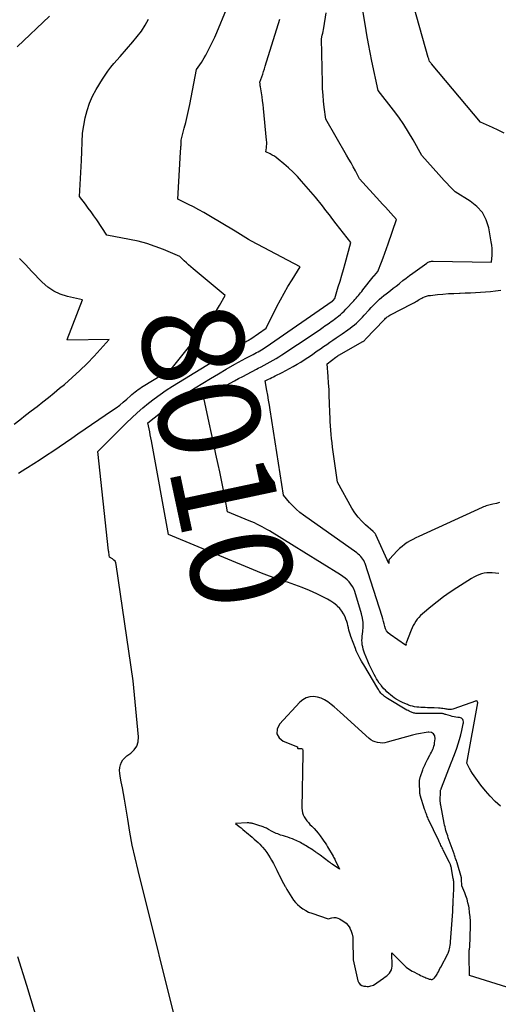
# Model space of a CAD drawing. Units: inches. Extents: x 2628066 to 2631064, y 1499016 to 1501598.
# Drawn here: x 2628528 to 2628596, y 1499144 to 1499284 of the extents above; entities that cross this region are included whole.
import ezdxf
from ezdxf.enums import TextEntityAlignment as Align

# ---------------------------------------------------------------- set-up
doc = ezdxf.new("R2010")
doc.units = ezdxf.units.IN
doc.header["$MEASUREMENT"] = 0
doc.layers.add('Tile_2737_07_NE_contour_2ft', color=133, linetype='Continuous')
doc.layers.add('Tile_2737_07_NE_contour_anno_2ft', color=9, linetype='Continuous')
doc.styles.add('Arial', font='arial.ttf')

msp = doc.modelspace()

# ---------------------------------------------------------------- linework, layer by layer
at = {"layer": 'Tile_2737_07_NE_contour_2ft'}
msp.add_line((2628567.91, 1499208.02, 8010), (2628566.53, 1499208.86, 8010), dxfattribs=at)
for points in [[(2628556.23, 1499115.31, 8006), (2628544.36, 1499162.81, 8006), (2628543.94, 1499164.62, 8006), (2628543.54, 1499166.44, 8006), (2628543.2, 1499168.27, 8006), (2628542.89, 1499170.1, 8006), (2628542.58, 1499172.13, 8006), (2628542.45, 1499172.95, 8006), (2628542.3, 1499173.78, 8006), (2628542.15, 1499174.59, 8006), (2628541.98, 1499175.41, 8006), (2628541.81, 1499176.23, 8006), (2628541.75, 1499176.63, 8006), (2628541.74, 1499177.04, 8006), (2628541.78, 1499177.44, 8006), (2628541.87, 1499177.84, 8006), (2628542.02, 1499178.21, 8006), (2628542.22, 1499178.55, 8006), (2628542.49, 1499178.85, 8006), (2628542.79, 1499179.11, 8006), (2628543.33, 1499179.48, 8006), (2628543.82, 1499179.96, 8006), (2628544.19, 1499180.49, 8006), (2628544.36, 1499181.12, 8006), (2628544.41, 1499181.8, 8006), (2628543.67, 1499189.76, 8006), (2628541.26, 1499206.29, 8006), (2628541.19, 1499206.52, 8006), (2628541.09, 1499206.73, 8006), (2628540.93, 1499206.91, 8006), (2628540.74, 1499207.06, 8006), (2628540.3, 1499207.32, 8006), (2628540.26, 1499207.61, 8006), (2628540.24, 1499207.76, 8006), (2628540.22, 1499207.91, 8006), (2628540.2, 1499208.06, 8006), (2628540.18, 1499208.2, 8006), (2628538.65, 1499222.29, 8006), (2628542.7, 1499226.38, 8006), (2628543.46, 1499227.11, 8006), (2628544.22, 1499227.82, 8006), (2628545.02, 1499228.5, 8006), (2628545.83, 1499229.17, 8006), (2628546.66, 1499229.81, 8006), (2628547.5, 1499230.42, 8006), (2628548.37, 1499231.01, 8006), (2628549.26, 1499231.57, 8006), (2628558.14, 1499237.02, 8006), (2628558.38, 1499237.17, 8006), (2628558.63, 1499237.32, 8006), (2628558.87, 1499237.46, 8006), (2628559.12, 1499237.6, 8006), (2628559.4, 1499237.76, 8006), (2628559.51, 1499237.82, 8006), (2628559.62, 1499237.88, 8006), (2628559.73, 1499237.94, 8006), (2628559.85, 1499238, 8006), (2628559.97, 1499238.07, 8006), (2628560.02, 1499238.1, 8006), (2628560.07, 1499238.12, 8006), (2628560.13, 1499238.15, 8006), (2628560.18, 1499238.18, 8006), (2628560.23, 1499238.21, 8006), (2628560.28, 1499238.24, 8006), (2628560.33, 1499238.28, 8006), (2628560.38, 1499238.31, 8006), (2628562.57, 1499239.83, 8006), (2628564.07, 1499242.88, 8006), (2628564.57, 1499243.85, 8006), (2628565.09, 1499244.81, 8006), (2628565.64, 1499245.75, 8006), (2628566.22, 1499246.69, 8006), (2628567.39, 1499248.53, 8006), (2628560.45, 1499252.18, 8006), (2628560.05, 1499252.4, 8006), (2628559.65, 1499252.63, 8006), (2628559.27, 1499252.86, 8006), (2628558.89, 1499253.11, 8006), (2628558.13, 1499253.61, 8006), (2628554.43, 1499255.81, 8006), (2628553.71, 1499256.23, 8006), (2628552.99, 1499256.64, 8006), (2628552.25, 1499257.03, 8006), (2628551.51, 1499257.4, 8006), (2628550.01, 1499258.14, 8006), (2628550.38, 1499264.81, 8006), (2628550.39, 1499265.01, 8006), (2628550.41, 1499265.21, 8006), (2628550.43, 1499265.41, 8006), (2628550.45, 1499265.61, 8006), (2628550.46, 1499265.76, 8006), (2628550.47, 1499265.88, 8006), (2628550.48, 1499266.01, 8006), (2628550.49, 1499266.13, 8006), (2628550.49, 1499266.26, 8006), (2628550.5, 1499266.51, 8006), (2628550.93, 1499268.2, 8006), (2628551.14, 1499269.04, 8006), (2628551.34, 1499269.89, 8006), (2628551.52, 1499270.74, 8006), (2628551.7, 1499271.59, 8006), (2628552.68, 1499276.55, 8006), (2628553.14, 1499277.2, 8006), (2628553.36, 1499277.53, 8006), (2628553.57, 1499277.87, 8006), (2628553.77, 1499278.21, 8006), (2628553.97, 1499278.56, 8006), (2628554.29, 1499279.15, 8006), (2628554.62, 1499279.8, 8006), (2628554.95, 1499280.45, 8006), (2628555.25, 1499281.12, 8006), (2628555.55, 1499281.79, 8006), (2628556.94, 1499285.11, 8006)], [(2628562.27, 1499234.56, 8010), (2628562.28, 1499234.57, 8010), (2628562.7, 1499234.8, 8010), (2628563.12, 1499235.03, 8010), (2628563.54, 1499235.27, 8010), (2628563.96, 1499235.52, 8010), (2628564.37, 1499235.77, 8010), (2628564.77, 1499236.03, 8010), (2628569.2, 1499238.97, 8010), (2628569.56, 1499239.21, 8010), (2628569.92, 1499239.45, 8010), (2628570.27, 1499239.7, 8010), (2628570.63, 1499239.95, 8010), (2628570.89, 1499240.13, 8010), (2628571.11, 1499240.29, 8010), (2628571.34, 1499240.45, 8010), (2628571.56, 1499240.6, 8010), (2628571.79, 1499240.76, 8010), (2628572.01, 1499240.92, 8010), (2628572.24, 1499241.08, 8010), (2628572.45, 1499241.25, 8010), (2628572.67, 1499241.42, 8010), (2628572.8, 1499241.52, 8010), (2628573.08, 1499241.75, 8010), (2628573.35, 1499241.99, 8010), (2628573.61, 1499242.24, 8010), (2628573.86, 1499242.5, 8010), (2628574.99, 1499243.72, 8010), (2628575.16, 1499243.9, 8010), (2628575.33, 1499244.09, 8010), (2628575.49, 1499244.28, 8010), (2628575.65, 1499244.47, 8010), (2628575.8, 1499244.66, 8010), (2628575.96, 1499244.86, 8010), (2628576.11, 1499245.05, 8010), (2628576.27, 1499245.25, 8010), (2628577.74, 1499247.1, 8010), (2628577.76, 1499247.12, 8010), (2628577.77, 1499247.14, 8010), (2628577.79, 1499247.16, 8010), (2628577.8, 1499247.18, 8010), (2628577.86, 1499247.25, 8010), (2628577.88, 1499247.27, 8010), (2628577.89, 1499247.29, 8010), (2628577.91, 1499247.3, 8010), (2628577.93, 1499247.32, 8010), (2628578.41, 1499247.88, 8010), (2628578.91, 1499249.17, 8010), (2628579.16, 1499249.82, 8010), (2628579.4, 1499250.46, 8010), (2628579.63, 1499251.12, 8010), (2628579.86, 1499251.77, 8010), (2628581.04, 1499255.27, 8010), (2628580.26, 1499256.13, 8010), (2628579.87, 1499256.56, 8010), (2628579.47, 1499257, 8010), (2628579.08, 1499257.43, 8010), (2628578.69, 1499257.86, 8010), (2628575.81, 1499261.01, 8010), (2628575.21, 1499262.14, 8010), (2628574.91, 1499262.71, 8010), (2628574.6, 1499263.27, 8010), (2628574.29, 1499263.83, 8010), (2628573.97, 1499264.38, 8010), (2628571.02, 1499269.49, 8010), (2628570.8, 1499271.2, 8010), (2628570.7, 1499272.06, 8010), (2628570.62, 1499272.92, 8010), (2628570.57, 1499273.78, 8010), (2628570.53, 1499274.64, 8010), (2628570.39, 1499280.9, 8010), (2628570.52, 1499281.42, 8010), (2628570.58, 1499281.69, 8010), (2628570.64, 1499281.95, 8010), (2628570.69, 1499282.22, 8010), (2628570.74, 1499282.48, 8010), (2628571.07, 1499284.58, 8010)], [(2628595.6, 1499204.98, 8012), (2628594.62, 1499205.08, 8012), (2628594.24, 1499205.1, 8012), (2628593.86, 1499205.09, 8012), (2628593.48, 1499205.03, 8012), (2628593.11, 1499204.94, 8012), (2628592.74, 1499204.81, 8012), (2628592.39, 1499204.67, 8012), (2628592.04, 1499204.49, 8012), (2628591.71, 1499204.3, 8012), (2628589.62, 1499202.97, 8012), (2628588.67, 1499202.34, 8012), (2628587.73, 1499201.68, 8012), (2628586.83, 1499200.99, 8012), (2628585.94, 1499200.27, 8012), (2628584.74, 1499199.26, 8012), (2628584.48, 1499199.02, 8012), (2628584.23, 1499198.76, 8012), (2628584, 1499198.49, 8012), (2628583.78, 1499198.21, 8012), (2628583.59, 1499197.91, 8012), (2628583.41, 1499197.6, 8012), (2628583.26, 1499197.28, 8012), (2628583.12, 1499196.96, 8012), (2628582.39, 1499195.03, 8012), (2628582.42, 1499194.88, 8012), (2628582.41, 1499194.84, 8012), (2628582.39, 1499194.81, 8012), (2628582.36, 1499194.81, 8012), (2628582.32, 1499194.81, 8012), (2628580.14, 1499196.34, 8012), (2628579.88, 1499196.57, 8012), (2628579.65, 1499196.84, 8012), (2628579.5, 1499197.14, 8012), (2628579.38, 1499197.48, 8012), (2628579.3, 1499197.84, 8012), (2628579.21, 1499198.19, 8012), (2628579.11, 1499198.55, 8012), (2628579, 1499198.9, 8012), (2628576.61, 1499206.4, 8012), (2628576.52, 1499206.62, 8012), (2628576.42, 1499206.84, 8012), (2628576.29, 1499207.05, 8012), (2628576.14, 1499207.24, 8012), (2628575.98, 1499207.43, 8012), (2628575.8, 1499207.6, 8012), (2628575.62, 1499207.76, 8012), (2628575.42, 1499207.91, 8012), (2628567.86, 1499213.26, 8012), (2628567.32, 1499213.67, 8012), (2628566.81, 1499214.11, 8012), (2628566.33, 1499214.58, 8012), (2628565.88, 1499215.08, 8012), (2628565, 1499216.11, 8012), (2628563.13, 1499228.23, 8012), (2628563.02, 1499228.91, 8012), (2628562.9, 1499229.6, 8012), (2628562.78, 1499230.29, 8012), (2628562.66, 1499230.97, 8012), (2628562.4, 1499232.34, 8012), (2628562.88, 1499232.57, 8012), (2628563.13, 1499232.69, 8012), (2628563.37, 1499232.81, 8012), (2628563.61, 1499232.93, 8012), (2628563.85, 1499233.05, 8012), (2628564.8, 1499233.53, 8012), (2628565.34, 1499233.8, 8012), (2628565.88, 1499234.09, 8012), (2628566.4, 1499234.39, 8012), (2628566.93, 1499234.7, 8012), (2628567.45, 1499235.01, 8012), (2628567.96, 1499235.34, 8012), (2628568.47, 1499235.67, 8012), (2628568.97, 1499236.01, 8012), (2628569.81, 1499236.59, 8012), (2628570.26, 1499236.9, 8012), (2628570.7, 1499237.2, 8012), (2628571.14, 1499237.51, 8012), (2628571.59, 1499237.82, 8012), (2628572.03, 1499238.12, 8012), (2628572.47, 1499238.43, 8012), (2628572.92, 1499238.74, 8012), (2628573.36, 1499239.04, 8012), (2628574.15, 1499239.59, 8012), (2628574.47, 1499239.82, 8012), (2628574.78, 1499240.05, 8012), (2628575.08, 1499240.3, 8012), (2628575.37, 1499240.55, 8012), (2628575.66, 1499240.82, 8012), (2628575.94, 1499241.09, 8012), (2628576.21, 1499241.37, 8012), (2628576.47, 1499241.66, 8012), (2628577.16, 1499242.44, 8012), (2628577.44, 1499242.75, 8012), (2628577.73, 1499243.05, 8012), (2628578.02, 1499243.34, 8012), (2628578.32, 1499243.63, 8012), (2628578.63, 1499243.92, 8012), (2628578.94, 1499244.19, 8012), (2628579.27, 1499244.45, 8012), (2628579.6, 1499244.71, 8012), (2628579.76, 1499244.84, 8012), (2628580.18, 1499245.16, 8012), (2628580.59, 1499245.48, 8012), (2628581, 1499245.8, 8012), (2628581.41, 1499246.13, 8012), (2628581.51, 1499246.21, 8012), (2628581.97, 1499246.58, 8012), (2628582.44, 1499246.94, 8012), (2628582.91, 1499247.29, 8012), (2628583.38, 1499247.64, 8012), (2628585.36, 1499249.07, 8012), (2628585.46, 1499249.13, 8012), (2628585.56, 1499249.19, 8012), (2628585.67, 1499249.23, 8012), (2628585.78, 1499249.27, 8012), (2628585.89, 1499249.3, 8012), (2628586.01, 1499249.32, 8012), (2628586.12, 1499249.33, 8012), (2628586.24, 1499249.33, 8012), (2628594.55, 1499249.21, 8012), (2628594.62, 1499250.17, 8012), (2628594.63, 1499250.65, 8012), (2628594.63, 1499251.12, 8012), (2628594.58, 1499251.6, 8012), (2628594.51, 1499252.07, 8012), (2628594.14, 1499254.07, 8012), (2628593.77, 1499255.21, 8012), (2628593.24, 1499256.24, 8012), (2628592.47, 1499257.11, 8012), (2628591.53, 1499257.86, 8012), (2628589.39, 1499259.18, 8012), (2628588.6, 1499259.98, 8012), (2628588.2, 1499260.39, 8012), (2628587.81, 1499260.79, 8012), (2628587.43, 1499261.21, 8012), (2628587.05, 1499261.63, 8012), (2628584.64, 1499264.34, 8012), (2628583.42, 1499266.56, 8012), (2628582.78, 1499267.65, 8012), (2628582.11, 1499268.73, 8012), (2628581.39, 1499269.76, 8012), (2628580.64, 1499270.78, 8012), (2628578.46, 1499273.57, 8012), (2628577.57, 1499277.71, 8012), (2628577.32, 1499278.95, 8012), (2628577.08, 1499280.2, 8012), (2628576.85, 1499281.44, 8012), (2628576.64, 1499282.69, 8012), (2628576.23, 1499285.19, 8012)], [(2628596.32, 1499267.52, 8014), (2628595.49, 1499267.91, 8014), (2628594.66, 1499268.29, 8014), (2628592.99, 1499269.07, 8014), (2628586.02, 1499277.36, 8014), (2628585.97, 1499277.41, 8014), (2628585.92, 1499277.47, 8014), (2628585.87, 1499277.53, 8014), (2628585.82, 1499277.59, 8014), (2628585.72, 1499277.7, 8014), (2628585.67, 1499277.88, 8014), (2628585.64, 1499277.97, 8014), (2628585.62, 1499278.06, 8014), (2628585.59, 1499278.15, 8014), (2628585.56, 1499278.24, 8014), (2628583.5, 1499285.49, 8014)], [(2628527.19, 1499279.78, 8002), (2628531.8, 1499284.12, 8002)], [(2628527.4, 1499219.25, 8004), (2628528.43, 1499219.89, 8004), (2628528.66, 1499220.04, 8004), (2628529.57, 1499220.61, 8004), (2628530.48, 1499221.2, 8004), (2628531.38, 1499221.79, 8004), (2628532.27, 1499222.38, 8004), (2628533.16, 1499222.99, 8004), (2628534.05, 1499223.59, 8004), (2628534.94, 1499224.2, 8004), (2628535.83, 1499224.81, 8004), (2628540.73, 1499228.16, 8004), (2628541.25, 1499228.53, 8004), (2628541.76, 1499228.91, 8004), (2628542.26, 1499229.32, 8004), (2628542.75, 1499229.74, 8004), (2628543.28, 1499230.21, 8004), (2628543.5, 1499230.4, 8004), (2628543.71, 1499230.58, 8004), (2628543.93, 1499230.76, 8004), (2628544.16, 1499230.94, 8004), (2628544.38, 1499231.11, 8004), (2628544.61, 1499231.28, 8004), (2628544.85, 1499231.44, 8004), (2628545.09, 1499231.59, 8004), (2628549.06, 1499234, 8004), (2628554.11, 1499240.35, 8004), (2628554.6, 1499241, 8004), (2628555.07, 1499241.66, 8004), (2628555.5, 1499242.35, 8004), (2628555.92, 1499243.05, 8004), (2628556.71, 1499244.48, 8004), (2628552.17, 1499248.25, 8004), (2628551.85, 1499248.53, 8004), (2628551.53, 1499248.81, 8004), (2628551.22, 1499249.09, 8004), (2628550.91, 1499249.39, 8004), (2628550.3, 1499249.98, 8004), (2628547.97, 1499250.97, 8004), (2628546.79, 1499251.43, 8004), (2628545.6, 1499251.83, 8004), (2628544.38, 1499252.16, 8004), (2628543.15, 1499252.43, 8004), (2628539.94, 1499253.04, 8004), (2628538.49, 1499255.19, 8004), (2628538.1, 1499255.76, 8004), (2628537.7, 1499256.32, 8004), (2628537.3, 1499256.88, 8004), (2628536.89, 1499257.43, 8004), (2628536.07, 1499258.53, 8004), (2628536.16, 1499260.23, 8004), (2628536.2, 1499261.08, 8004), (2628536.24, 1499261.93, 8004), (2628536.27, 1499262.78, 8004), (2628536.31, 1499263.63, 8004), (2628536.46, 1499267.51, 8004), (2628536.87, 1499269.67, 8004), (2628537.13, 1499270.72, 8004), (2628537.46, 1499271.75, 8004), (2628537.9, 1499272.74, 8004), (2628538.41, 1499273.7, 8004), (2628539.31, 1499275.19, 8004), (2628539.68, 1499275.76, 8004), (2628540.06, 1499276.31, 8004), (2628540.48, 1499276.85, 8004), (2628540.91, 1499277.37, 8004), (2628541.81, 1499278.38, 8004), (2628543.63, 1499280.45, 8004), (2628544.25, 1499281.21, 8004), (2628544.83, 1499282, 8004), (2628545.35, 1499282.83, 8004), (2628545.82, 1499283.7, 8004)], [(2628597.48, 1499146.02, 8008), (2628591.44, 1499147.94, 8008), (2628591.36, 1499150.66, 8008), (2628591.36, 1499150.83, 8008), (2628591.36, 1499151, 8008), (2628591.37, 1499151.17, 8008), (2628591.38, 1499151.34, 8008), (2628591.39, 1499151.57, 8008), (2628591.4, 1499151.62, 8008), (2628591.41, 1499151.68, 8008), (2628591.42, 1499151.73, 8008), (2628591.43, 1499151.79, 8008), (2628591.46, 1499151.9, 8008), (2628591.54, 1499155, 8008), (2628591.54, 1499155.63, 8008), (2628591.51, 1499156.26, 8008), (2628591.44, 1499156.89, 8008), (2628591.35, 1499157.51, 8008), (2628591.3, 1499157.77, 8008), (2628591.2, 1499158.26, 8008), (2628591.08, 1499158.74, 8008), (2628590.92, 1499159.22, 8008), (2628590.74, 1499159.68, 8008), (2628590.33, 1499160.66, 8008), (2628590.3, 1499161.6, 8008), (2628590.29, 1499161.62, 8008), (2628590.29, 1499161.63, 8008), (2628590.29, 1499161.65, 8008), (2628590.29, 1499161.67, 8008), (2628590.28, 1499161.73, 8008), (2628590.27, 1499161.75, 8008), (2628590.27, 1499161.77, 8008), (2628590.27, 1499161.78, 8008), (2628590.26, 1499161.8, 8008), (2628589.65, 1499163.92, 8008), (2628589.6, 1499164.08, 8008), (2628589.55, 1499164.24, 8008), (2628589.5, 1499164.4, 8008), (2628589.45, 1499164.56, 8008), (2628589.4, 1499164.71, 8008), (2628589.34, 1499164.87, 8008), (2628589.29, 1499165.03, 8008), (2628589.23, 1499165.19, 8008), (2628588.41, 1499167.49, 8008), (2628588.33, 1499167.74, 8008), (2628588.24, 1499167.99, 8008), (2628588.16, 1499168.24, 8008), (2628588.08, 1499168.5, 8008), (2628588.01, 1499168.75, 8008), (2628587.94, 1499169.01, 8008), (2628587.88, 1499169.27, 8008), (2628587.83, 1499169.53, 8008), (2628587.33, 1499172.11, 8008), (2628587.31, 1499172.23, 8008), (2628587.29, 1499172.35, 8008), (2628587.28, 1499172.47, 8008), (2628587.26, 1499172.6, 8008), (2628587.25, 1499172.72, 8008), (2628587.25, 1499172.84, 8008), (2628587.25, 1499172.96, 8008), (2628587.25, 1499173.09, 8008), (2628587.29, 1499173.69, 8008), (2628587.29, 1499173.77, 8008), (2628587.3, 1499173.85, 8008), (2628587.3, 1499173.92, 8008), (2628587.3, 1499174, 8008), (2628587.31, 1499174.15, 8008), (2628587.32, 1499174.22, 8008), (2628587.36, 1499174.34, 8008), (2628587.38, 1499174.4, 8008), (2628587.41, 1499174.46, 8008), (2628587.43, 1499174.52, 8008), (2628587.45, 1499174.58, 8008), (2628588.82, 1499178.13, 8008), (2628589.04, 1499178.7, 8008), (2628589.07, 1499178.76, 8008), (2628589.09, 1499178.82, 8008), (2628589.11, 1499178.88, 8008), (2628589.13, 1499178.94, 8008), (2628589.61, 1499180.21, 8008), (2628589.83, 1499180.82, 8008), (2628590.02, 1499181.44, 8008), (2628590.19, 1499182.07, 8008), (2628590.34, 1499182.7, 8008), (2628590.54, 1499183.66, 8008), (2628590.56, 1499183.81, 8008), (2628590.55, 1499183.96, 8008), (2628590.51, 1499184.11, 8008), (2628590.46, 1499184.25, 8008), (2628590.37, 1499184.37, 8008), (2628590.26, 1499184.46, 8008), (2628590.14, 1499184.52, 8008), (2628589.99, 1499184.56, 8008), (2628589.76, 1499184.57, 8008), (2628589.49, 1499184.6, 8008), (2628589.22, 1499184.64, 8008), (2628588.96, 1499184.7, 8008), (2628588.7, 1499184.77, 8008), (2628588.07, 1499184.97, 8008), (2628587.98, 1499185, 8008), (2628587.88, 1499185.02, 8008), (2628587.78, 1499185.05, 8008), (2628587.69, 1499185.07, 8008), (2628587.59, 1499185.1, 8008), (2628587.49, 1499185.11, 8008), (2628587.39, 1499185.12, 8008), (2628587.29, 1499185.13, 8008), (2628587.08, 1499185.14, 8008), (2628586.88, 1499185.14, 8008), (2628586.68, 1499185.14, 8008), (2628586.47, 1499185.14, 8008), (2628586.27, 1499185.14, 8008), (2628584.29, 1499185.1, 8008), (2628584.16, 1499185.1, 8008), (2628584.03, 1499185.11, 8008), (2628583.9, 1499185.11, 8008), (2628583.78, 1499185.13, 8008), (2628583.65, 1499185.15, 8008), (2628583.52, 1499185.17, 8008), (2628583.4, 1499185.21, 8008), (2628583.28, 1499185.25, 8008), (2628583.18, 1499185.29, 8008), (2628583.02, 1499185.36, 8008), (2628582.86, 1499185.44, 8008), (2628582.7, 1499185.53, 8008), (2628582.54, 1499185.61, 8008), (2628579.79, 1499187.25, 8008), (2628579.64, 1499187.34, 8008), (2628579.49, 1499187.44, 8008), (2628579.34, 1499187.55, 8008), (2628579.2, 1499187.66, 8008), (2628579.16, 1499187.7, 8008), (2628579.04, 1499187.8, 8008), (2628578.93, 1499187.91, 8008), (2628578.83, 1499188.02, 8008), (2628578.74, 1499188.14, 8008), (2628578.65, 1499188.27, 8008), (2628578.56, 1499188.39, 8008), (2628578.48, 1499188.52, 8008), (2628578.39, 1499188.65, 8008), (2628576.4, 1499192.01, 8008), (2628576.23, 1499192.29, 8008), (2628576.07, 1499192.57, 8008), (2628575.91, 1499192.86, 8008), (2628575.76, 1499193.15, 8008), (2628575.61, 1499193.44, 8008), (2628575.47, 1499193.73, 8008), (2628575.35, 1499194.03, 8008), (2628575.22, 1499194.34, 8008), (2628574.57, 1499196.06, 8008), (2628574.46, 1499196.36, 8008), (2628574.37, 1499196.66, 8008), (2628574.29, 1499196.97, 8008), (2628574.23, 1499197.28, 8008), (2628574.16, 1499197.59, 8008), (2628574.08, 1499197.89, 8008), (2628573.99, 1499198.19, 8008), (2628573.88, 1499198.49, 8008), (2628573.75, 1499198.82, 8008), (2628573.55, 1499199.26, 8008), (2628573.3, 1499199.67, 8008), (2628572.99, 1499200.04, 8008), (2628572.65, 1499200.38, 8008), (2628572.58, 1499200.44, 8008), (2628572.15, 1499200.77, 8008), (2628571.72, 1499201.08, 8008), (2628571.26, 1499201.35, 8008), (2628570.78, 1499201.6, 8008), (2628569.73, 1499202.11, 8008), (2628568.71, 1499202.58, 8008), (2628567.67, 1499203.01, 8008), (2628566.62, 1499203.4, 8008), (2628565.56, 1499203.77, 8008), (2628565.36, 1499203.83, 8008), (2628564.2, 1499204.21, 8008), (2628563.04, 1499204.62, 8008), (2628561.9, 1499205.06, 8008), (2628560.76, 1499205.51, 8008), (2628548.69, 1499210.54, 8008), (2628546.26, 1499223.83, 8008), (2628546.18, 1499224.25, 8008), (2628546.1, 1499224.68, 8008), (2628546.02, 1499225.1, 8008), (2628545.93, 1499225.52, 8008), (2628545.76, 1499226.36, 8008), (2628548.69, 1499228.69, 8008), (2628549.36, 1499229.21, 8008), (2628550.04, 1499229.71, 8008), (2628550.74, 1499230.2, 8008), (2628551.44, 1499230.67, 8008), (2628552.47, 1499231.33, 8008), (2628553.56, 1499232.02, 8008), (2628554.66, 1499232.69, 8008), (2628555.76, 1499233.35, 8008), (2628556.88, 1499234, 8008), (2628558.11, 1499234.7, 8008), (2628558.62, 1499234.98, 8008), (2628559.13, 1499235.26, 8008), (2628559.64, 1499235.54, 8008), (2628560.15, 1499235.81, 8008), (2628560.7, 1499236.09, 8008), (2628560.94, 1499236.22, 8008), (2628561.18, 1499236.35, 8008), (2628561.41, 1499236.48, 8008), (2628561.65, 1499236.61, 8008), (2628561.88, 1499236.75, 8008), (2628562.11, 1499236.89, 8008), (2628562.33, 1499237.03, 8008), (2628562.56, 1499237.18, 8008), (2628571.91, 1499243.65, 8008), (2628571.97, 1499243.69, 8008), (2628572.01, 1499243.72, 8008), (2628572.06, 1499243.76, 8008), (2628572.29, 1499244.04, 8008), (2628572.79, 1499245.68, 8008), (2628573.04, 1499246.51, 8008), (2628573.28, 1499247.33, 8008), (2628573.52, 1499248.16, 8008), (2628573.75, 1499248.98, 8008), (2628574.56, 1499251.99, 8008), (2628572.51, 1499254.64, 8008), (2628572.02, 1499255.27, 8008), (2628571.53, 1499255.91, 8008), (2628571.04, 1499256.54, 8008), (2628570.55, 1499257.17, 8008), (2628569.57, 1499258.43, 8008), (2628567.57, 1499260.7, 8008), (2628566.98, 1499261.34, 8008), (2628566.37, 1499261.96, 8008), (2628565.73, 1499262.56, 8008), (2628565.07, 1499263.14, 8008), (2628564.26, 1499263.82, 8008), (2628563.99, 1499264.03, 8008), (2628563.71, 1499264.23, 8008), (2628563.42, 1499264.4, 8008), (2628563.11, 1499264.57, 8008), (2628562.49, 1499264.87, 8008), (2628562.58, 1499265.41, 8008), (2628562.61, 1499265.68, 8008), (2628562.63, 1499265.95, 8008), (2628562.62, 1499266.22, 8008), (2628562.61, 1499266.49, 8008), (2628562.17, 1499271, 8008), (2628562.11, 1499271.56, 8008), (2628562.04, 1499272.11, 8008), (2628561.97, 1499272.66, 8008), (2628561.88, 1499273.21, 8008), (2628561.74, 1499274.1, 8008), (2628561.72, 1499274.2, 8008), (2628561.71, 1499274.31, 8008), (2628561.7, 1499274.41, 8008), (2628561.69, 1499274.52, 8008), (2628561.67, 1499274.73, 8008), (2628561.93, 1499275.49, 8008), (2628562.06, 1499275.87, 8008), (2628562.19, 1499276.25, 8008), (2628562.31, 1499276.63, 8008), (2628562.43, 1499277.02, 8008), (2628564.48, 1499283.71, 8008)], [(2628526.77, 1499226.19, 8002), (2628527.58, 1499226.83, 8002), (2628528.39, 1499227.46, 8002), (2628529.2, 1499228.09, 8002), (2628530.02, 1499228.72, 8002), (2628530.83, 1499229.35, 8002), (2628531.64, 1499229.98, 8002), (2628532.44, 1499230.63, 8002), (2628533.23, 1499231.29, 8002), (2628533.9, 1499231.84, 8002), (2628535, 1499232.8, 8002), (2628536.08, 1499233.79, 8002), (2628537.12, 1499234.82, 8002), (2628538.13, 1499235.87, 8002), (2628540.25, 1499238.19, 8002), (2628534.36, 1499238.14, 8002), (2628534.31, 1499238.21, 8002), (2628536.46, 1499243.85, 8002), (2628534.32, 1499244.34, 8002), (2628533.32, 1499244.66, 8002), (2628532.38, 1499245.08, 8002), (2628531.53, 1499245.66, 8002), (2628530.73, 1499246.35, 8002), (2628529.24, 1499247.89, 8002), (2628528.41, 1499248.8, 8002), (2628527.98, 1499249.25, 8002), (2628527.55, 1499249.69, 8002)], [(2628595.69, 1499215.05, 8014), (2628595.25, 1499214.94, 8014), (2628594.73, 1499214.82, 8014), (2628594.54, 1499214.78, 8014), (2628594.35, 1499214.73, 8014), (2628594.15, 1499214.68, 8014), (2628593.96, 1499214.63, 8014), (2628593.77, 1499214.58, 8014), (2628593.58, 1499214.52, 8014), (2628593.39, 1499214.45, 8014), (2628593.21, 1499214.37, 8014), (2628584.23, 1499210.25, 8014), (2628583.81, 1499210.05, 8014), (2628583.39, 1499209.84, 8014), (2628582.99, 1499209.62, 8014), (2628582.59, 1499209.38, 8014), (2628582.21, 1499209.12, 8014), (2628581.84, 1499208.85, 8014), (2628581.49, 1499208.54, 8014), (2628581.17, 1499208.21, 8014), (2628580.08, 1499207.04, 8014), (2628580.02, 1499206.96, 8014), (2628579.98, 1499206.86, 8014), (2628579.96, 1499206.76, 8014), (2628579.95, 1499206.65, 8014), (2628579.98, 1499206.43, 8014), (2628578.13, 1499210.46, 8014), (2628578.1, 1499210.53, 8014), (2628578.05, 1499210.6, 8014), (2628578.01, 1499210.67, 8014), (2628577.96, 1499210.73, 8014), (2628577.91, 1499210.79, 8014), (2628577.85, 1499210.85, 8014), (2628577.79, 1499210.91, 8014), (2628577.73, 1499210.96, 8014), (2628576.67, 1499211.88, 8014), (2628576.11, 1499212.42, 8014), (2628575.59, 1499212.99, 8014), (2628575.13, 1499213.61, 8014), (2628574.72, 1499214.27, 8014), (2628572.66, 1499217.98, 8014), (2628571.98, 1499222.95, 8014), (2628571.9, 1499223.54, 8014), (2628571.83, 1499224.14, 8014), (2628571.78, 1499224.74, 8014), (2628571.73, 1499225.34, 8014), (2628571.69, 1499225.95, 8014), (2628571.65, 1499226.55, 8014), (2628571.62, 1499227.15, 8014), (2628571.6, 1499227.75, 8014), (2628571.55, 1499229.25, 8014), (2628571.51, 1499230.18, 8014), (2628571.47, 1499231.1, 8014), (2628571.41, 1499232.02, 8014), (2628571.35, 1499232.94, 8014), (2628571.22, 1499234.78, 8014), (2628572.43, 1499235.7, 8014), (2628572.56, 1499235.79, 8014), (2628572.7, 1499235.88, 8014), (2628572.83, 1499235.97, 8014), (2628572.97, 1499236.05, 8014), (2628576.19, 1499237.87, 8014), (2628576.25, 1499237.91, 8014), (2628576.32, 1499237.95, 8014), (2628576.38, 1499237.99, 8014), (2628576.44, 1499238.04, 8014), (2628576.51, 1499238.08, 8014), (2628576.56, 1499238.13, 8014), (2628576.62, 1499238.19, 8014), (2628576.67, 1499238.24, 8014), (2628579.3, 1499241.02, 8014), (2628579.41, 1499241.12, 8014), (2628579.51, 1499241.22, 8014), (2628579.62, 1499241.32, 8014), (2628579.73, 1499241.41, 8014), (2628579.85, 1499241.49, 8014), (2628579.97, 1499241.57, 8014), (2628580.1, 1499241.65, 8014), (2628580.22, 1499241.72, 8014), (2628583.25, 1499243.27, 8014), (2628583.42, 1499243.36, 8014), (2628583.6, 1499243.46, 8014), (2628583.77, 1499243.56, 8014), (2628583.94, 1499243.67, 8014), (2628584.11, 1499243.78, 8014), (2628584.29, 1499243.89, 8014), (2628584.46, 1499243.98, 8014), (2628584.64, 1499244.08, 8014), (2628584.79, 1499244.16, 8014), (2628585.05, 1499244.28, 8014), (2628585.32, 1499244.37, 8014), (2628585.6, 1499244.44, 8014), (2628585.88, 1499244.48, 8014), (2628586.88, 1499244.59, 8014), (2628587.65, 1499244.66, 8014), (2628588.43, 1499244.72, 8014), (2628589.2, 1499244.76, 8014), (2628589.98, 1499244.79, 8014), (2628590.1, 1499244.79, 8014), (2628590.82, 1499244.82, 8014), (2628591.54, 1499244.84, 8014), (2628592.26, 1499244.88, 8014), (2628592.98, 1499244.92, 8014), (2628593.7, 1499244.97, 8014), (2628594.42, 1499245.04, 8014), (2628595.13, 1499245.12, 8014), (2628595.85, 1499245.21, 8014)], [(2628566.53, 1499208.86, 8010), (2628563.01, 1499211.04, 8010), (2628562.66, 1499211.25, 8010), (2628562.31, 1499211.45, 8010), (2628561.96, 1499211.64, 8010), (2628561.6, 1499211.82, 8010), (2628561.23, 1499212, 8010), (2628560.87, 1499212.17, 8010), (2628560.5, 1499212.33, 8010), (2628560.13, 1499212.49, 8010), (2628557.08, 1499213.76, 8010), (2628556.71, 1499215.65, 8010), (2628556.53, 1499216.59, 8010), (2628556.34, 1499217.53, 8010), (2628556.15, 1499218.48, 8010), (2628555.95, 1499219.42, 8010), (2628555.72, 1499220.48, 8010), (2628555.41, 1499221.95, 8010), (2628555.1, 1499223.42, 8010), (2628554.78, 1499224.89, 8010), (2628554.47, 1499226.36, 8010), (2628553.71, 1499229.91, 8010), (2628557.43, 1499232, 8010), (2628558.03, 1499232.34, 8010), (2628558.63, 1499232.66, 8010), (2628559.24, 1499232.98, 8010), (2628559.84, 1499233.3, 8010), (2628561.19, 1499234, 8010)], [(2628561.19, 1499234, 8010), (2628561.42, 1499234.12, 8010), (2628561.85, 1499234.34, 8010), (2628562.27, 1499234.56, 8010)], [(2628595.81, 1499171.95, 8010), (2628595.06, 1499172.64, 8010), (2628594.34, 1499173.37, 8010), (2628593.67, 1499174.14, 8010), (2628593.03, 1499174.94, 8010), (2628592.31, 1499175.92, 8010), (2628592.06, 1499176.26, 8010), (2628591.83, 1499176.61, 8010), (2628591.62, 1499176.97, 8010), (2628591.41, 1499177.33, 8010), (2628591.02, 1499178.07, 8010), (2628592.58, 1499186.62, 8010), (2628592.58, 1499186.68, 8010), (2628592.57, 1499186.74, 8010), (2628592.54, 1499186.8, 8010), (2628592.5, 1499186.85, 8010), (2628592.44, 1499186.88, 8010), (2628592.38, 1499186.9, 8010), (2628592.32, 1499186.9, 8010), (2628592.25, 1499186.89, 8010), (2628589.18, 1499185.79, 8010), (2628589.03, 1499185.74, 8010), (2628588.88, 1499185.71, 8010), (2628588.72, 1499185.7, 8010), (2628588.57, 1499185.7, 8010), (2628588.41, 1499185.71, 8010), (2628588.25, 1499185.73, 8010), (2628588.1, 1499185.75, 8010), (2628587.94, 1499185.77, 8010), (2628587.85, 1499185.79, 8010), (2628587.64, 1499185.82, 8010), (2628587.44, 1499185.85, 8010), (2628587.24, 1499185.87, 8010), (2628587.03, 1499185.88, 8010), (2628586.41, 1499185.91, 8010), (2628586.09, 1499185.92, 8010), (2628585.77, 1499185.94, 8010), (2628585.46, 1499185.94, 8010), (2628585.14, 1499185.95, 8010), (2628585.11, 1499185.95, 8010), (2628584.81, 1499185.96, 8010), (2628584.51, 1499185.98, 8010), (2628584.22, 1499186, 8010), (2628583.92, 1499186.03, 8010), (2628583.63, 1499186.08, 8010), (2628583.34, 1499186.14, 8010), (2628583.05, 1499186.22, 8010), (2628582.77, 1499186.31, 8010), (2628582.6, 1499186.38, 8010), (2628582.24, 1499186.52, 8010), (2628581.89, 1499186.68, 8010), (2628581.54, 1499186.86, 8010), (2628581.2, 1499187.06, 8010), (2628581.02, 1499187.17, 8010), (2628580.74, 1499187.35, 8010), (2628580.47, 1499187.54, 8010), (2628580.2, 1499187.75, 8010), (2628579.95, 1499187.97, 8010), (2628579.7, 1499188.2, 8010), (2628579.47, 1499188.41, 8010), (2628579.26, 1499188.63, 8010), (2628579.05, 1499188.86, 8010), (2628578.86, 1499189.11, 8010), (2628578.81, 1499189.17, 8010), (2628578.61, 1499189.45, 8010), (2628578.41, 1499189.74, 8010), (2628578.22, 1499190.03, 8010), (2628578.05, 1499190.33, 8010), (2628577.87, 1499190.65, 8010), (2628577.63, 1499191.11, 8010), (2628577.39, 1499191.58, 8010), (2628577.17, 1499192.06, 8010), (2628576.97, 1499192.55, 8010), (2628576.51, 1499193.68, 8010), (2628576.41, 1499193.98, 8010), (2628576.32, 1499194.27, 8010), (2628576.25, 1499194.58, 8010), (2628576.19, 1499194.88, 8010), (2628576.16, 1499195.19, 8010), (2628576.14, 1499195.5, 8010), (2628576.16, 1499195.81, 8010), (2628576.19, 1499196.12, 8010), (2628576.28, 1499196.77, 8010), (2628576.33, 1499197.4, 8010), (2628576.32, 1499198.03, 8010), (2628576.24, 1499198.65, 8010), (2628576.09, 1499199.26, 8010), (2628575.12, 1499202.44, 8010), (2628574.98, 1499202.81, 8010), (2628574.81, 1499203.16, 8010), (2628574.59, 1499203.49, 8010), (2628574.34, 1499203.8, 8010), (2628574.06, 1499204.08, 8010), (2628573.76, 1499204.34, 8010), (2628573.44, 1499204.59, 8010), (2628573.11, 1499204.81, 8010), (2628567.91, 1499208.02, 8010)], [(2628529.78, 1499142.44, 8004), (2628528.56, 1499146.52, 8004), (2628527.29, 1499150.59, 8004)]]:
    msp.add_polyline3d(points, dxfattribs=at)
msp.add_polyline3d([(2628569.26, 1499187.53, 8006), (2628568.73, 1499187.48, 8006), (2628568.22, 1499187.34, 8006), (2628567.77, 1499187.08, 8006), (2628567.35, 1499186.74, 8006), (2628564.42, 1499183.59, 8006), (2628564.11, 1499182.88, 8006), (2628564.06, 1499182.24, 8006), (2628564.39, 1499181.68, 8006), (2628564.97, 1499181.18, 8006), (2628567.02, 1499180.39, 8006), (2628566.99, 1499180.27, 8006), (2628566.99, 1499180.22, 8006), (2628567.01, 1499180.18, 8006), (2628567.04, 1499180.16, 8006), (2628567.08, 1499180.14, 8006), (2628567.11, 1499180.14, 8006), (2628567.18, 1499180.14, 8006), (2628567.25, 1499180.14, 8006), (2628567.32, 1499180.14, 8006), (2628567.39, 1499180.14, 8006), (2628567.49, 1499180.15, 8006), (2628567.51, 1499180.15, 8006), (2628567.53, 1499180.14, 8006), (2628567.56, 1499180.14, 8006), (2628567.58, 1499180.13, 8006), (2628567.67, 1499180.11, 8006), (2628567.69, 1499180.1, 8006), (2628567.7, 1499180.09, 8006), (2628567.71, 1499180.07, 8006), (2628567.72, 1499180.05, 8006), (2628567.74, 1499179.88, 8006), (2628567.74, 1499179.77, 8006), (2628567.75, 1499179.66, 8006), (2628567.75, 1499179.55, 8006), (2628567.75, 1499179.44, 8006), (2628567.63, 1499171.67, 8006), (2628567.65, 1499171.34, 8006), (2628567.71, 1499171.03, 8006), (2628567.82, 1499170.72, 8006), (2628567.96, 1499170.43, 8006), (2628568.14, 1499170.15, 8006), (2628568.34, 1499169.88, 8006), (2628568.55, 1499169.63, 8006), (2628568.77, 1499169.38, 8006), (2628569.04, 1499169.11, 8006), (2628569.35, 1499168.78, 8006), (2628569.64, 1499168.45, 8006), (2628569.93, 1499168.11, 8006), (2628570.2, 1499167.76, 8006), (2628570.57, 1499167.28, 8006), (2628570.75, 1499167.01, 8006), (2628570.94, 1499166.75, 8006), (2628571.11, 1499166.48, 8006), (2628571.28, 1499166.2, 8006), (2628572.05, 1499164.88, 8006), (2628572.13, 1499164.74, 8006), (2628572.2, 1499164.59, 8006), (2628572.28, 1499164.45, 8006), (2628572.35, 1499164.31, 8006), (2628572.95, 1499163.04, 8006), (2628571.92, 1499163.74, 8006), (2628571.86, 1499163.78, 8006), (2628571.8, 1499163.82, 8006), (2628571.75, 1499163.86, 8006), (2628571.69, 1499163.9, 8006), (2628571.63, 1499163.95, 8006), (2628571.58, 1499163.99, 8006), (2628571.52, 1499164.03, 8006), (2628571.46, 1499164.07, 8006), (2628570.2, 1499165.01, 8006), (2628570.07, 1499165.1, 8006), (2628569.95, 1499165.19, 8006), (2628569.83, 1499165.28, 8006), (2628569.7, 1499165.36, 8006), (2628569.58, 1499165.45, 8006), (2628569.46, 1499165.54, 8006), (2628569.33, 1499165.62, 8006), (2628569.2, 1499165.7, 8006), (2628568.41, 1499166.21, 8006), (2628568.22, 1499166.33, 8006), (2628568.02, 1499166.45, 8006), (2628567.82, 1499166.57, 8006), (2628567.62, 1499166.68, 8006), (2628567.42, 1499166.79, 8006), (2628567.22, 1499166.9, 8006), (2628567.01, 1499167, 8006), (2628566.8, 1499167.09, 8006), (2628566.59, 1499167.18, 8006), (2628566.27, 1499167.31, 8006), (2628565.95, 1499167.44, 8006), (2628565.62, 1499167.55, 8006), (2628565.3, 1499167.66, 8006), (2628565.02, 1499167.74, 8006), (2628564.81, 1499167.8, 8006), (2628564.6, 1499167.87, 8006), (2628564.39, 1499167.95, 8006), (2628564.19, 1499168.02, 8006), (2628563.99, 1499168.1, 8006), (2628563.79, 1499168.19, 8006), (2628563.59, 1499168.29, 8006), (2628563.4, 1499168.39, 8006), (2628562.9, 1499168.66, 8006), (2628562.75, 1499168.74, 8006), (2628562.6, 1499168.82, 8006), (2628562.45, 1499168.89, 8006), (2628562.3, 1499168.96, 8006), (2628562.14, 1499169.02, 8006), (2628561.98, 1499169.09, 8006), (2628561.83, 1499169.14, 8006), (2628561.66, 1499169.19, 8006), (2628560.79, 1499169.46, 8006), (2628560.67, 1499169.49, 8006), (2628560.56, 1499169.52, 8006), (2628560.45, 1499169.54, 8006), (2628560.33, 1499169.56, 8006), (2628560.22, 1499169.57, 8006), (2628560.1, 1499169.58, 8006), (2628559.98, 1499169.58, 8006), (2628559.87, 1499169.58, 8006), (2628558.2, 1499169.52, 8006), (2628558.73, 1499169.08, 8006), (2628558.99, 1499168.87, 8006), (2628559.25, 1499168.65, 8006), (2628559.51, 1499168.43, 8006), (2628559.77, 1499168.22, 8006), (2628560.03, 1499168, 8006), (2628560.29, 1499167.78, 8006), (2628560.55, 1499167.56, 8006), (2628560.81, 1499167.34, 8006), (2628560.85, 1499167.3, 8006), (2628561.12, 1499167.06, 8006), (2628561.39, 1499166.81, 8006), (2628561.65, 1499166.55, 8006), (2628561.9, 1499166.28, 8006), (2628562.04, 1499166.13, 8006), (2628562.34, 1499165.77, 8006), (2628562.62, 1499165.4, 8006), (2628562.88, 1499165.01, 8006), (2628563.13, 1499164.61, 8006), (2628563.3, 1499164.3, 8006), (2628563.57, 1499163.82, 8006), (2628563.82, 1499163.34, 8006), (2628564.07, 1499162.86, 8006), (2628564.31, 1499162.37, 8006), (2628564.37, 1499162.25, 8006), (2628564.58, 1499161.82, 8006), (2628564.79, 1499161.4, 8006), (2628565.01, 1499160.98, 8006), (2628565.24, 1499160.56, 8006), (2628565.27, 1499160.51, 8006), (2628565.49, 1499160.12, 8006), (2628565.71, 1499159.74, 8006), (2628565.94, 1499159.36, 8006), (2628566.18, 1499158.99, 8006), (2628566.43, 1499158.64, 8006), (2628566.71, 1499158.3, 8006), (2628567.02, 1499157.99, 8006), (2628567.34, 1499157.7, 8006), (2628567.39, 1499157.66, 8006), (2628567.77, 1499157.39, 8006), (2628568.16, 1499157.14, 8006), (2628568.58, 1499156.94, 8006), (2628569.01, 1499156.76, 8006), (2628571.34, 1499155.97, 8006), (2628571.89, 1499156.11, 8006), (2628572.17, 1499156.14, 8006), (2628572.44, 1499156.14, 8006), (2628572.7, 1499156.08, 8006), (2628572.96, 1499155.98, 8006), (2628573.22, 1499155.84, 8006), (2628573.58, 1499155.61, 8006), (2628573.9, 1499155.35, 8006), (2628574.17, 1499155.03, 8006), (2628574.41, 1499154.68, 8006), (2628574.43, 1499154.64, 8006), (2628574.61, 1499154.23, 8006), (2628574.75, 1499153.81, 8006), (2628574.83, 1499153.37, 8006), (2628574.87, 1499152.92, 8006), (2628574.88, 1499150.13, 8006), (2628575.58, 1499147.16, 8006), (2628575.71, 1499146.88, 8006), (2628575.88, 1499146.66, 8006), (2628576.12, 1499146.52, 8006), (2628576.4, 1499146.43, 8006), (2628576.7, 1499146.39, 8006), (2628576.88, 1499146.38, 8006), (2628577.07, 1499146.38, 8006), (2628577.25, 1499146.41, 8006), (2628577.42, 1499146.45, 8006), (2628577.78, 1499146.56, 8006), (2628579.22, 1499147.56, 8006), (2628579.44, 1499147.72, 8006), (2628579.66, 1499147.9, 8006), (2628579.86, 1499148.08, 8006), (2628580.06, 1499148.28, 8006), (2628580.22, 1499148.49, 8006), (2628580.34, 1499148.72, 8006), (2628580.4, 1499148.97, 8006), (2628580.43, 1499149.23, 8006), (2628580.4, 1499151.16, 8006), (2628581.86, 1499149.66, 8006), (2628582.04, 1499149.47, 8006), (2628582.23, 1499149.3, 8006), (2628582.43, 1499149.13, 8006), (2628582.63, 1499148.97, 8006), (2628582.84, 1499148.83, 8006), (2628583.06, 1499148.69, 8006), (2628583.28, 1499148.55, 8006), (2628583.51, 1499148.43, 8006), (2628584.03, 1499148.17, 8006), (2628584.25, 1499148.06, 8006), (2628584.46, 1499147.95, 8006), (2628584.68, 1499147.85, 8006), (2628584.9, 1499147.75, 8006), (2628585.09, 1499147.67, 8006), (2628585.22, 1499147.61, 8006), (2628585.35, 1499147.56, 8006), (2628585.48, 1499147.51, 8006), (2628585.61, 1499147.46, 8006), (2628585.71, 1499147.43, 8006), (2628585.79, 1499147.4, 8006), (2628585.87, 1499147.39, 8006), (2628585.96, 1499147.38, 8006), (2628586.04, 1499147.37, 8006), (2628586.12, 1499147.38, 8006), (2628586.2, 1499147.41, 8006), (2628586.26, 1499147.45, 8006), (2628586.33, 1499147.49, 8006), (2628586.44, 1499147.6, 8006), (2628586.55, 1499147.72, 8006), (2628586.65, 1499147.84, 8006), (2628586.74, 1499147.98, 8006), (2628586.82, 1499148.12, 8006), (2628586.89, 1499148.26, 8006), (2628587, 1499148.47, 8006), (2628587.11, 1499148.69, 8006), (2628587.22, 1499148.9, 8006), (2628587.33, 1499149.11, 8006), (2628588.32, 1499150.98, 8006), (2628588.38, 1499151.11, 8006), (2628588.44, 1499151.24, 8006), (2628588.48, 1499151.38, 8006), (2628588.52, 1499151.52, 8006), (2628588.57, 1499151.72, 8006), (2628588.62, 1499151.97, 8006), (2628588.67, 1499152.21, 8006), (2628588.7, 1499152.46, 8006), (2628588.72, 1499152.7, 8006), (2628589.03, 1499157.03, 8006), (2628589.04, 1499157.21, 8006), (2628589.05, 1499157.39, 8006), (2628589.06, 1499157.57, 8006), (2628589.07, 1499157.75, 8006), (2628589.08, 1499157.93, 8006), (2628589.09, 1499158.11, 8006), (2628589.1, 1499158.28, 8006), (2628589.11, 1499158.46, 8006), (2628589.19, 1499160.19, 8006), (2628589.19, 1499160.39, 8006), (2628589.19, 1499160.6, 8006), (2628589.19, 1499160.8, 8006), (2628589.18, 1499161, 8006), (2628589.18, 1499161.1, 8006), (2628589.17, 1499161.25, 8006), (2628589.15, 1499161.4, 8006), (2628589.14, 1499161.55, 8006), (2628589.11, 1499161.7, 8006), (2628588.87, 1499163.07, 8006), (2628588.85, 1499163.19, 8006), (2628588.82, 1499163.31, 8006), (2628588.79, 1499163.43, 8006), (2628588.75, 1499163.54, 8006), (2628588.74, 1499163.58, 8006), (2628588.7, 1499163.68, 8006), (2628588.66, 1499163.77, 8006), (2628588.62, 1499163.87, 8006), (2628588.58, 1499163.96, 8006), (2628587.7, 1499165.74, 8006), (2628587.62, 1499165.9, 8006), (2628587.53, 1499166.06, 8006), (2628587.45, 1499166.23, 8006), (2628587.37, 1499166.39, 8006), (2628587.29, 1499166.55, 8006), (2628587.21, 1499166.72, 8006), (2628587.13, 1499166.88, 8006), (2628587.05, 1499167.04, 8006), (2628585.57, 1499170.18, 8006), (2628585.5, 1499170.34, 8006), (2628585.42, 1499170.51, 8006), (2628585.35, 1499170.67, 8006), (2628585.29, 1499170.84, 8006), (2628585.22, 1499171.01, 8006), (2628585.16, 1499171.18, 8006), (2628585.1, 1499171.35, 8006), (2628585.05, 1499171.52, 8006), (2628584.42, 1499173.52, 8006), (2628584.41, 1499173.54, 8006), (2628584.41, 1499173.56, 8006), (2628584.41, 1499173.58, 8006), (2628584.4, 1499173.6, 8006), (2628584.39, 1499173.69, 8006), (2628584.38, 1499173.71, 8006), (2628584.38, 1499173.73, 8006), (2628584.38, 1499173.75, 8006), (2628584.38, 1499173.78, 8006), (2628584.34, 1499175.43, 8006), (2628584.33, 1499175.52, 8006), (2628584.34, 1499175.62, 8006), (2628584.34, 1499175.72, 8006), (2628584.35, 1499175.81, 8006), (2628584.37, 1499175.91, 8006), (2628584.39, 1499176, 8006), (2628584.42, 1499176.1, 8006), (2628584.45, 1499176.19, 8006), (2628584.79, 1499177.11, 8006), (2628584.86, 1499177.3, 8006), (2628584.94, 1499177.49, 8006), (2628585.02, 1499177.67, 8006), (2628585.1, 1499177.86, 8006), (2628585.19, 1499178.04, 8006), (2628585.28, 1499178.23, 8006), (2628585.37, 1499178.41, 8006), (2628585.46, 1499178.59, 8006), (2628585.78, 1499179.2, 8006), (2628585.89, 1499179.41, 8006), (2628586, 1499179.62, 8006), (2628586.1, 1499179.84, 8006), (2628586.2, 1499180.05, 8006), (2628586.29, 1499180.27, 8006), (2628586.37, 1499180.49, 8006), (2628586.43, 1499180.72, 8006), (2628586.47, 1499180.96, 8006), (2628586.55, 1499181.54, 8006), (2628586.48, 1499181.93, 8006), (2628586.32, 1499182.23, 8006), (2628586.03, 1499182.4, 8006), (2628585.64, 1499182.48, 8006), (2628585.56, 1499182.47, 8006), (2628585, 1499182.39, 8006), (2628584.44, 1499182.3, 8006), (2628583.88, 1499182.18, 8006), (2628583.33, 1499182.04, 8006), (2628579.74, 1499181.04, 8006), (2628579.4, 1499180.97, 8006), (2628579.06, 1499180.93, 8006), (2628578.72, 1499180.94, 8006), (2628578.37, 1499180.99, 8006), (2628578.04, 1499181.08, 8006), (2628577.72, 1499181.21, 8006), (2628577.43, 1499181.38, 8006), (2628577.16, 1499181.59, 8006), (2628573.07, 1499185.31, 8006), (2628572.64, 1499185.69, 8006), (2628572.2, 1499186.06, 8006), (2628571.76, 1499186.42, 8006), (2628571.31, 1499186.78, 8006), (2628570.84, 1499187.08, 8006), (2628570.34, 1499187.32, 8006), (2628569.82, 1499187.45, 8006)], close=True, dxfattribs=at)

# ---------------------------------------------------------------- texts
at = {"layer": 'Tile_2737_07_NE_contour_anno_2ft', "color": 18, "style": 'Arial'}
msp.add_text('8010', height=14.4, rotation=-78.0044, dxfattribs=at).set_placement((2628555.62, 1499221.75), align=Align.MIDDLE_CENTER)

doc.saveas('drawing.dxf')
